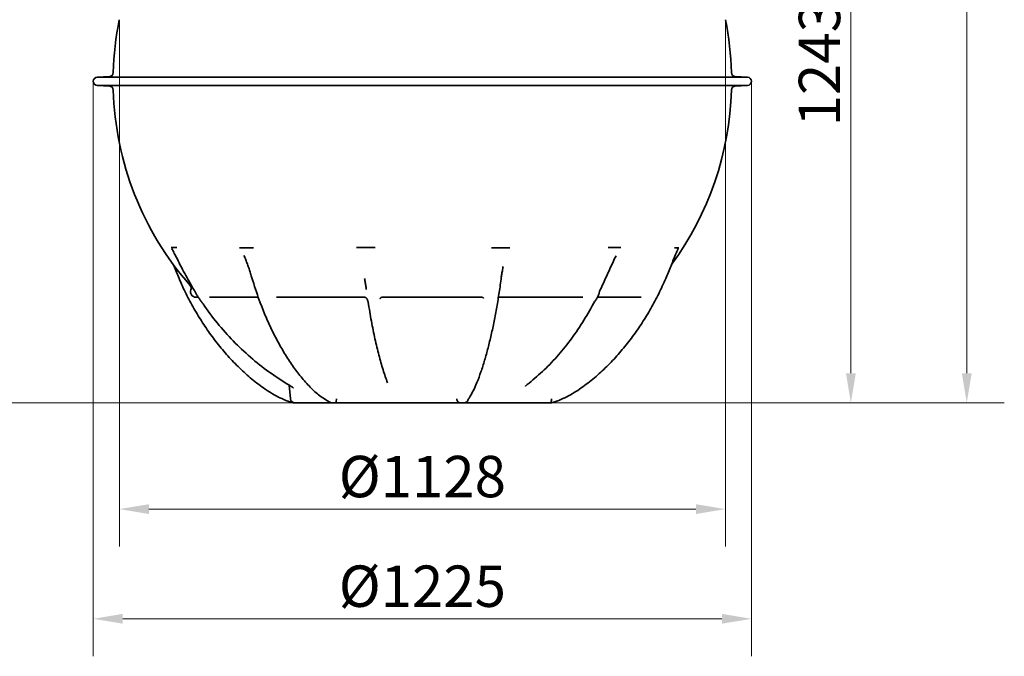
# Model space of a CAD drawing. Units: millimetres. Extents: x 25331 to 30242, y 1599 to 8998.
# Drawn here: x 27087 to 28920, y 5508 to 6693 of the extents above; entities that cross this region are included whole.
import ezdxf

# ---------------------------------------------------------------- set-up
doc = ezdxf.new("R2010")
doc.units = ezdxf.units.MM
doc.layers.add('Dimension (ISO)', color=5, linetype='Continuous', lineweight=9, true_color=0x0000ff)
doc.layers.add('Visible (ISO)', color=7, linetype='Continuous', lineweight=35)
doc.styles.add('Note Text (ISO)', font='tahoma.ttf')
doc.dimstyles.new('Default (ISO)', dxfattribs={"dimscale": 22, "dimtxt": 3.5, "dimasz": 2.5, "dimexe": 3.175, "dimexo": 0, "dimgap": 0.762, "dimtad": 1, "dimdec": 1, "dimrnd": 1e-08, "dimtxsty": 'Note Text (ISO)', "dimcen": 0.09, "dimdle": 10, "dimclrd": 256, "dimclre": 256, "dimclrt": 256, "dimadec": 1, "dimazin": 2, "dimtfac": 1.001486, "dimtmove": 0, "dimatfit": 3, "dimfxl": 1, "dimtolj": 1, "dimtzin": 0, "dimlwd": -1, "dimlwe": -1, "dimarcsym": 0})

# ---------------------------------------------------------------- blocks, each defined once
blk = doc.blocks.new('*D20')
at = {"layer": 'Defpoints', "color": 0, "transparency": 16777216}
for p in [(28543.4, 7222.8), (28064.4, 5980.1), (28634, 5980.1)]:
    blk.add_point(p, dxfattribs=at)
at = {"layer": 'Dimension (ISO)', "transparency": 16777216}
for p, q in [((28543.4, 7222.8), (28703.9, 7222.8)), ((28634, 7167.8), (28634, 6035.1)), ((28064.4, 5980.1), (28703.9, 5980.1))]:
    blk.add_line(p, q, dxfattribs=at)
for points in [[(28624.9, 7167.8), (28643.2, 7167.8), (28634, 7222.8)], [(28624.9, 6035.1), (28643.2, 6035.1), (28634, 5980.1)]]:
    blk.add_solid(points, dxfattribs=at)
at = {"layer": 'Dimension (ISO)', "transparency": 16777216, "insert": (28537.1, 6494.7), "char_height": 77, "attachment_point": 1, "rotation": 90, "style": 'Note Text (ISO)'}
blk.add_mtext('\\A1;1243', dxfattribs=at)
blk = doc.blocks.new('*D21')
at = {"layer": 'Defpoints', "color": 0, "transparency": 16777216}
for p in [(27152.6, 7242.8), (27042.9, 5980.1), (27688.9, 5980.1)]:
    blk.add_point(p, dxfattribs=at)
at = {"layer": 'Dimension (ISO)', "transparency": 16777216}
for p, q in [((27152.6, 7242.8), (26973, 7242.8)), ((27042.9, 7187.8), (27042.9, 6035.1)), ((27688.9, 5980.1), (26973, 5980.1))]:
    blk.add_line(p, q, dxfattribs=at)
for points in [[(27033.7, 7187.8), (27052.1, 7187.8), (27042.9, 7242.8)], [(27033.7, 6035.1), (27052.1, 6035.1), (27042.9, 5980.1)]]:
    blk.add_solid(points, dxfattribs=at)
at = {"layer": 'Dimension (ISO)', "transparency": 16777216, "insert": (26945.9, 6503.7), "char_height": 77, "attachment_point": 1, "rotation": 90, "style": 'Note Text (ISO)'}
blk.add_mtext('\\A1;1263', dxfattribs=at)
blk = doc.blocks.new('*D22')
at = {"layer": 'Defpoints', "color": 0, "transparency": 16777216}
for p in [(27798.6, 7691.9), (27798.6, 5980.1), (28849.7, 5980.1)]:
    blk.add_point(p, dxfattribs=at)
at = {"layer": 'Dimension (ISO)', "transparency": 16777216}
for p, q in [((27798.6, 7691.9), (28919.6, 7691.9)), ((28849.7, 7636.9), (28849.7, 6035.1)), ((27798.6, 5980.1), (28919.6, 5980.1))]:
    blk.add_line(p, q, dxfattribs=at)
for points in [[(28840.5, 7636.9), (28858.9, 7636.9), (28849.7, 7691.9)], [(28840.5, 6035.1), (28858.9, 6035.1), (28849.7, 5980.1)]]:
    blk.add_solid(points, dxfattribs=at)
at = {"layer": 'Dimension (ISO)', "transparency": 16777216, "insert": (28754.3, 6728.6), "char_height": 77, "attachment_point": 1, "rotation": 90, "style": 'Note Text (ISO)'}
blk.add_mtext('\\A1;1712', dxfattribs=at)
blk = doc.blocks.new('*D23')
at = {"layer": 'Defpoints', "color": 0, "transparency": 16777216}
for p in [(27272.7, 6693.3), (28400.6, 6693.3), (28400.6, 5782.2)]:
    blk.add_point(p, dxfattribs=at)
at = {"layer": 'Dimension (ISO)', "transparency": 16777216}
for p, q in [((27272.7, 6693.3), (27272.7, 5712.3)), ((28400.6, 6693.3), (28400.6, 5712.3)), ((27327.7, 5782.2), (28345.6, 5782.2))]:
    blk.add_line(p, q, dxfattribs=at)
for points in [[(27327.7, 5791.3), (27327.7, 5773), (27272.7, 5782.2)], [(28345.6, 5791.3), (28345.6, 5773), (28400.6, 5782.2)]]:
    blk.add_solid(points, dxfattribs=at)
at = {"layer": 'Dimension (ISO)', "transparency": 16777216, "insert": (27836.6, 5842.8), "char_height": 77, "attachment_point": 5, "style": 'Note Text (ISO)'}
blk.add_mtext('\\A1;%%C1128', dxfattribs=at)
blk = doc.blocks.new('*D25')
at = {"layer": 'Defpoints', "color": 0, "transparency": 16777216}
for p in [(27224.1, 6578.5), (28449.1, 6578.5), (28449.1, 5578)]:
    blk.add_point(p, dxfattribs=at)
at = {"layer": 'Dimension (ISO)', "transparency": 16777216}
for p, q in [((27224.1, 6578.5), (27224.1, 5508.2)), ((28449.1, 6578.5), (28449.1, 5508.2)), ((27279.1, 5578), (28394.1, 5578))]:
    blk.add_line(p, q, dxfattribs=at)
for points in [[(27279.1, 5587.2), (27279.1, 5568.9), (27224.1, 5578)], [(28394.1, 5587.2), (28394.1, 5568.9), (28449.1, 5578)]]:
    blk.add_solid(points, dxfattribs=at)
at = {"layer": 'Dimension (ISO)', "transparency": 16777216, "insert": (27836.6, 5638.7), "char_height": 77, "attachment_point": 5, "style": 'Note Text (ISO)'}
blk.add_mtext('\\A1;%%C1225', dxfattribs=at)

msp = doc.modelspace()

# ---------------------------------------------------------------- linework, layer by layer
at = {"layer": 'Visible (ISO)'}
for p, q in [((27254.308, 6587.399), (27231.62, 6586.012)), ((28441.62, 6586.012), (27231.62, 6586.012)), ((28418.932, 6587.399), (28441.62, 6586.012)), ((28441.62, 6571.012), (27231.62, 6571.012)), ((27254.308, 6569.624), (27231.62, 6571.012)), ((28418.932, 6569.624), (28441.62, 6571.012)), ((27369.041, 6269.012), (27368.857, 6269.012)), ((27369.546, 6269.012), (27369.041, 6269.012)), ((27369.546, 6269.012), (27373.885, 6269.012)), ((27373.885, 6269.012), (27378.225, 6269.012)), ((27379.163, 6269.012), (27378.225, 6269.012)), ((27379.534, 6269.012), (27379.163, 6269.012)), ((27498.706, 6268.713), (27501.586, 6268.713)), ((27501.586, 6268.713), (27508.959, 6268.713)), ((27508.959, 6268.713), (27516.332, 6268.713)), ((27516.332, 6268.713), (27519.212, 6268.713)), ((27715.224, 6269.012), (27714.343, 6269.012)), ((27717.515, 6269.012), (27715.224, 6269.012)), ((27717.515, 6269.012), (27731.606, 6269.012)), ((27731.606, 6269.012), (27745.696, 6269.012)), ((27748.086, 6269.012), (27745.696, 6269.012)), ((27749.008, 6269.012), (27748.086, 6269.012)), ((27969.199, 6268.713), (27972.925, 6268.713)), ((27972.925, 6268.713), (27982.462, 6268.713)), ((27982.462, 6268.713), (27992, 6268.713)), ((27992, 6268.713), (27995.725, 6268.713)), ((28182.803, 6269.012), (28182.107, 6269.012)), ((28184.59, 6269.012), (28182.803, 6269.012)), ((28184.59, 6269.012), (28194.34, 6269.012)), ((28194.34, 6269.012), (28204.09, 6269.012)), ((28205.543, 6269.012), (28204.09, 6269.012)), ((28206.094, 6269.012), (28205.543, 6269.012)), ((28307.114, 6268.713), (28307.959, 6268.713)), ((28307.959, 6268.713), (28310.124, 6268.713)), ((28310.124, 6268.713), (28312.288, 6268.713)), ((28312.288, 6268.713), (28313.134, 6268.713)), ((27415.084, 6176.712), (27419.439, 6176.712)), ((27440.373, 6176.712), (27531.144, 6176.712)), ((27565.365, 6176.712), (27727.893, 6176.712)), ((27763.039, 6176.712), (27946.096, 6176.712)), ((27980.43, 6176.712), (28134.965, 6176.712)), ((28162.594, 6176.712), (28243.893, 6176.712)), ((27590.981, 5987.414), (27588.75, 6012.919)), ((27596.523, 5980.112), (27598.95, 5980.112)), ((27664.021, 5980.112), (27598.951, 5980.112)), ((27664.021, 5980.112), (27668.02, 5980.112)), ((27674.181, 5980.112), (27668.02, 5980.112)), ((27674.181, 5980.112), (27688.895, 5980.112)), ((27891.82, 5980.112), (27688.895, 5980.112)), ((27891.82, 5980.112), (27906.308, 5980.112)), ((27914.278, 5980.112), (27906.308, 5980.112)), ((27914.278, 5980.112), (27923.996, 5980.112)), ((28064.419, 5980.112), (27923.996, 5980.112)), ((28064.419, 5980.112), (28074.908, 5980.112)), ((28076.717, 5980.112), (28074.908, 5980.112))]:
    msp.add_line(p, q, dxfattribs=at)
for centre, radius, start, end in [((27836.62, 6578.512), 575.5, 168.497955, 178.390626), ((27836.62, 6578.512), 575.5, 1.609374, 11.502045), ((27231.62, 6578.512), 7.5, 90, 270), ((27253.85, 6594.885), 7.5, 273.5, 358.390626), ((28419.39, 6594.885), 7.5, 181.609374, 266.5), ((28441.62, 6578.512), 7.5, 270, 90), ((27253.85, 6562.138), 7.5, 1.609374, 86.5), ((27836.62, 6578.512), 575.5, 181.609374, 221.311798), ((27836.62, 6578.512), 575.5, 323.678562, 358.390626), ((28419.39, 6562.138), 7.5, 93.5, 178.390626), ((27398.337, 6193.31), 8, 338.494015, 41.311798), ((27415.084, 6186.712), 10, 158.494015, 270), ((27598.951, 5988.112), 8, 185, 270)]:
    msp.add_arc(centre, radius, start, end, dxfattribs=at)
for centre, major_axis, ratio, start_param, end_param in [((27836.749, 6269.012), (485.191, 0.202), 0.00045411, 3.93402511, 3.97062348), ((27836.749, 6269.012), (485.191, 0.202), 0.00045411, 3.9706235, 4.00722186), ((27836.563, 6269.012), (485.191, -0.09), 0.00058742, 4.98122331, 5.01782165), ((27836.563, 6269.012), (485.191, -0.09), 0.00058742, 5.01782165, 5.05442), ((27836.434, 6269.012), (485.191, -0.292), 0.00013331, 6.02842085, 6.06501919), ((27836.434, 6269.012), (485.191, -0.292), 0.00013331, 6.0650192, 6.10161754)]:
    msp.add_ellipse(centre, major_axis=major_axis, ratio=ratio, start_param=start_param, end_param=end_param, dxfattribs=at)
for points, knots in [([(27412.071, 6189.683), (27409.004, 6194.761), (27405.94, 6199.989), (27400.032, 6210.367), (27397.176, 6215.532), (27391.587, 6225.906), (27388.847, 6231.128), (27383.392, 6241.73), (27380.675, 6247.129), (27376.659, 6255.086), (27375.335, 6257.706), (27372.717, 6262.753), (27371.337, 6265.359), (27370.209, 6267.198)], [0, 0, 0, 0, 1.7796532, 1.7796532, 3.5593064, 3.5593064, 5.33895959, 5.33895959, 7.11861279, 7.11861279, 8.00843939, 8.00843939, 8.89826599, 8.89826599, 8.89826599, 8.89826599]), ([(27498.706, 6268.713), (27498.253, 6268.713), (27497.847, 6268.713), (27497.023, 6268.713), (27496.695, 6268.713), (27496.39, 6268.713)], [0, 0, 0, 0, 0.184423301, 0.184423301, 0.364341453, 0.364341453, 0.364341453, 0.364341453]), ([(27521.926, 6268.713), (27521.56, 6268.713), (27521.126, 6268.713), (27520.124, 6268.713), (27519.666, 6268.713), (27519.212, 6268.713)], [0, 0, 0, 0, 0.136909732, 0.136909732, 0.278122636, 0.278122636, 0.278122636, 0.278122636]), ([(27969.199, 6268.713), (27968.613, 6268.713), (27968.044, 6268.713), (27966.824, 6268.713), (27966.306, 6268.713), (27965.858, 6268.713)], [0, 0, 0, 0, 0.18441671, 0.18441671, 0.36434345, 0.36434345, 0.36434345, 0.36434345]), ([(27998.889, 6268.713), (27998.47, 6268.713), (27998.002, 6268.713), (27996.861, 6268.713), (27996.313, 6268.713), (27995.725, 6268.713)], [0, 0, 0, 0, 0.136903175, 0.136903175, 0.278128907, 0.278128907, 0.278128907, 0.278128907]), ([(28289.449, 6211.558), (28291.14, 6215.496), (28292.813, 6219.453), (28296.119, 6227.384), (28297.752, 6231.36), (28300.984, 6239.299), (28302.583, 6243.271), (28305.752, 6251.13), (28307.323, 6255.033), (28309.662, 6260.643), (28310.441, 6262.476), (28311.567, 6264.985), (28311.936, 6265.783), (28312.444, 6266.816), (28312.605, 6267.133), (28312.815, 6267.524), (28312.88, 6267.641), (28312.989, 6267.833), (28313.035, 6267.908), (28313.06, 6267.949)], [0, 0, 0, 0, 1.28164573, 1.28164573, 2.56329145, 2.56329145, 3.84493718, 3.84493718, 5.1265829, 5.1265829, 5.76740577, 5.76740577, 6.0878172, 6.0878172, 6.24802292, 6.24802292, 6.32812577, 6.32812577, 6.40822863, 6.40822863, 6.40822863, 6.40822863]), ([(28307.114, 6268.713), (28306.981, 6268.713), (28306.817, 6268.713), (28306.42, 6268.713), (28306.231, 6268.713), (28306.088, 6268.713)], [0, 0, 0, 0, 0.184419444, 0.184419444, 0.364342622, 0.364342622, 0.364342622, 0.364342622]), ([(28313.584, 6268.713), (28313.531, 6268.713), (28313.496, 6268.713), (28313.357, 6268.713), (28313.267, 6268.713), (28313.134, 6268.713)], [0, 0, 0, 0, 0.136919122, 0.136919122, 0.278113654, 0.278113654, 0.278113654, 0.278113654]), ([(27519.509, 6212.436), (27518.673, 6215.247), (27517.81, 6218.068), (27516.026, 6223.722), (27515.106, 6226.554), (27513.203, 6232.215), (27512.221, 6235.044), (27510.181, 6240.682), (27509.123, 6243.493), (27506.911, 6249.048), (27505.759, 6251.793), (27504.538, 6254.456)], [0, 0, 0, 0, 0.93510841, 0.93510841, 1.87021682, 1.87021682, 2.80532523, 2.80532523, 3.74043364, 3.74043364, 4.67554205, 4.67554205, 4.67554205, 4.67554205]), ([(28167.659, 6190.41), (28169.595, 6194.521), (28171.514, 6198.644), (28175.325, 6206.902), (28177.217, 6211.04), (28181.015, 6219.382), (28182.921, 6223.59), (28186.794, 6232.109), (28188.76, 6236.425), (28192.783, 6245.085), (28194.839, 6249.436), (28196.95, 6253.637)], [0, 0, 0, 0, 1.45033042, 1.45033042, 2.90066085, 2.90066085, 4.35099127, 4.35099127, 5.80132169, 5.80132169, 7.25165211, 7.25165211, 7.25165211, 7.25165211]), ([(27383.791, 6211.558), (27382.1, 6215.496), (27380.427, 6219.453), (27377.121, 6227.384), (27375.488, 6231.36), (27373.559, 6236.098), (27373.247, 6236.866), (27372.936, 6237.634)], [0, 0, 0, 0, 1.28164573, 1.28164573, 2.56329145, 2.56329145, 2.81134324, 2.81134324, 2.81134324, 2.81134324]), ([(27983.535, 6213.665), (27983.714, 6215.012), (27983.903, 6216.362), (27984.306, 6219.063), (27984.519, 6220.416), (27984.968, 6223.124), (27985.204, 6224.48), (27985.702, 6227.191), (27985.963, 6228.547), (27986.511, 6231.259), (27986.797, 6232.614), (27987.097, 6233.967)], [0, 0, 0, 0, 0.45549155, 0.45549155, 0.9109831, 0.9109831, 1.36647465, 1.36647465, 1.8219662, 1.8219662, 2.27745775, 2.27745775, 2.27745775, 2.27745775]), ([(27383.791, 6211.558), (27387.893, 6202.006), (27392.248, 6192.561), (27401.473, 6173.934), (27406.343, 6164.752), (27416.602, 6146.69), (27421.99, 6137.81), (27433.285, 6120.392), (27439.19, 6111.854), (27451.51, 6095.164), (27457.924, 6087.014), (27471.254, 6071.154), (27478.17, 6063.444), (27492.52, 6048.515), (27499.953, 6041.295), (27515.374, 6027.436), (27523.36, 6020.796), (27539.952, 6008.272), (27548.549, 6002.383), (27562.069, 5994.389), (27566.682, 5991.866), (27576.189, 5987.213), (27581.079, 5985.079), (27586.187, 5983.264)], [0, 0, 0, 0, 3.08827609, 3.08827609, 6.17655219, 6.17655219, 9.26482828, 9.26482828, 12.35310437, 12.35310437, 15.44138046, 15.44138046, 18.52965656, 18.52965656, 21.61793265, 21.61793265, 24.70620874, 24.70620874, 27.79448483, 27.79448483, 29.33862288, 29.33862288, 30.88276093, 30.88276093, 30.88276093, 30.88276093]), ([(27660.346, 5983.686), (27656.111, 5985.86), (27652.167, 5988.417), (27641.946, 5995.874), (27635.949, 6001.179), (27624.173, 6012.783), (27618.422, 6019.135), (27607.333, 6032.466), (27602, 6039.445), (27591.707, 6053.918), (27586.748, 6061.416), (27577.183, 6076.868), (27572.578, 6084.822), (27563.725, 6101.129), (27559.476, 6109.482), (27551.338, 6126.543), (27547.447, 6135.251), (27540.027, 6152.981), (27536.496, 6162.004), (27528.215, 6184.644), (27523.673, 6198.424), (27519.509, 6212.436)], [0, 0, 0, 0, 1.75644664, 1.75644664, 4.72144866, 4.72144866, 7.80965469, 7.80965469, 10.89786073, 10.89786073, 13.98606676, 13.98606676, 17.07427279, 17.07427279, 20.16247882, 20.16247882, 23.25068486, 23.25068486, 26.33889089, 26.33889089, 30.88206033, 30.88206033, 30.88206033, 30.88206033]), ([(27732.076, 6192.669), (27731.892, 6193.937), (27731.704, 6195.206), (27731.32, 6197.747), (27731.125, 6199.019), (27730.726, 6201.562), (27730.522, 6202.834), (27730.108, 6205.381), (27729.896, 6206.654), (27729.464, 6209.205), (27729.244, 6210.481), (27729.019, 6211.76)], [0, 0, 0, 0, 0.45484623, 0.45484623, 0.90969245, 0.90969245, 1.36453868, 1.36453868, 1.81938491, 1.81938491, 2.27423113, 2.27423113, 2.27423113, 2.27423113]), ([(27983.535, 6213.665), (27982.282, 6204.193), (27980.952, 6194.827), (27978.135, 6176.356), (27976.647, 6167.25), (27973.513, 6149.336), (27971.867, 6140.528), (27968.415, 6123.245), (27966.61, 6114.771), (27962.843, 6098.202), (27960.881, 6090.107), (27956.801, 6074.346), (27954.683, 6066.68), (27950.285, 6051.824), (27948.005, 6044.634), (27943.267, 6030.811), (27940.81, 6024.177), (27935.685, 6011.617), (27933.024, 6005.69), (27927.35, 5994.798), (27924.459, 5989.841), (27920.749, 5985.562)], [0, 0, 0, 0, 3.08827609, 3.08827609, 6.17655219, 6.17655219, 9.26482828, 9.26482828, 12.35310437, 12.35310437, 15.44138046, 15.44138046, 18.52965656, 18.52965656, 21.61793265, 21.61793265, 24.70620874, 24.70620874, 27.79448483, 27.79448483, 30.88276093, 30.88276093, 30.88276093, 30.88276093]), ([(28289.449, 6211.558), (28285.347, 6202.006), (28280.992, 6192.561), (28271.767, 6173.934), (28266.897, 6164.752), (28256.638, 6146.69), (28251.25, 6137.81), (28239.956, 6120.392), (28234.05, 6111.854), (28221.73, 6095.164), (28215.316, 6087.014), (28201.986, 6071.154), (28195.07, 6063.444), (28180.72, 6048.515), (28173.287, 6041.295), (28157.866, 6027.436), (28149.88, 6020.796), (28133.288, 6008.272), (28124.691, 6002.383), (28111.171, 5994.389), (28106.558, 5991.866), (28097.051, 5987.213), (28092.161, 5985.079), (28087.053, 5983.264)], [0, 0, 0, 0, 3.08827609, 3.08827609, 6.17655219, 6.17655219, 9.26482828, 9.26482828, 12.35310437, 12.35310437, 15.44138046, 15.44138046, 18.52965656, 18.52965656, 21.61793265, 21.61793265, 24.70620874, 24.70620874, 27.79448483, 27.79448483, 29.33862288, 29.33862288, 30.88276093, 30.88276093, 30.88276093, 30.88276093]), ([(27412.583, 6188.818), (27412.55, 6188.876), (27412.516, 6188.933), (27412.449, 6189.048), (27412.415, 6189.106), (27412.347, 6189.221), (27412.313, 6189.278), (27412.245, 6189.394), (27412.21, 6189.452), (27412.141, 6189.567), (27412.106, 6189.625), (27412.071, 6189.683)], [-0.116132619, -0.116132619, -0.116132619, -0.116132619, -0.092906095, -0.092906095, -0.069679571, -0.069679571, -0.046453048, -0.046453048, -0.023226524, -0.023226524, 0, 0, 0, 0]), ([(27412.583, 6188.818), (27413.479, 6187.277), (27414.315, 6185.743), (27416.021, 6182.565), (27416.905, 6180.886), (27419.069, 6177.216), (27420.351, 6175.291), (27422.829, 6171.85), (27424.023, 6170.282), (27426.3, 6167.208), (27427.391, 6165.697), (27428.402, 6164.215)], [0, 0, 0, 0, 0.59022789, 0.59022789, 1.18045578, 1.18045578, 1.77068367, 1.77068367, 2.36091157, 2.36091157, 2.95113946, 2.95113946, 2.95113946, 2.95113946]), ([(27727.893, 6176.712), (27728.757, 6176.712), (27729.613, 6176.543), (27731.074, 6176.012), (27731.661, 6175.653), (27732.547, 6174.981), (27732.839, 6174.672), (27733.239, 6174.197), (27733.349, 6174.027), (27733.46, 6173.846), (27733.484, 6173.801), (27733.495, 6173.78)], [0.544538996, 0.544538996, 0.544538996, 0.544538996, 0.686041296, 0.686041296, 0.837513581, 0.837513581, 0.997789839, 0.997789839, 1.157639243, 1.157639243, 1.265946559, 1.265946559, 1.265946559, 1.265946559]), ([(27732.109, 6192.345), (27732.108, 6192.366), (27732.107, 6192.387), (27732.103, 6192.429), (27732.102, 6192.45), (27732.097, 6192.493), (27732.095, 6192.514), (27732.09, 6192.558), (27732.088, 6192.58), (27732.082, 6192.624), (27732.079, 6192.646), (27732.076, 6192.669)], [-0.116132195, -0.116132195, -0.116132195, -0.116132195, -0.092905756, -0.092905756, -0.069679317, -0.069679317, -0.046452878, -0.046452878, -0.023226439, -0.023226439, 0, 0, 0, 0]), ([(27732.109, 6192.345), (27732.115, 6192.249), (27732.12, 6192.152), (27732.127, 6191.955), (27732.129, 6191.856), (27732.131, 6191.654), (27732.131, 6191.551), (27732.128, 6191.343), (27732.126, 6191.237), (27732.118, 6191.021), (27732.113, 6190.911), (27732.107, 6190.799)], [0, 0, 0, 0, 0.059476151, 0.059476151, 0.118952303, 0.118952303, 0.178428454, 0.178428454, 0.237904606, 0.237904606, 0.297380757, 0.297380757, 0.297380757, 0.297380757]), ([(27763.039, 6176.712), (27762.374, 6176.712), (27761.711, 6176.614), (27760.534, 6176.285), (27760.02, 6176.058), (27759.174, 6175.583), (27758.839, 6175.337), (27758.309, 6174.889), (27758.113, 6174.686), (27757.812, 6174.343), (27757.707, 6174.202), (27757.63, 6174.092)], [3.504182955, 3.504182955, 3.504182955, 3.504182955, 3.613090754, 3.613090754, 3.721998553, 3.721998553, 3.830906352, 3.830906352, 3.939814151, 3.939814151, 4.04872195, 4.04872195, 4.04872195, 4.04872195]), ([(27950.239, 6175.084), (27950.147, 6175.18), (27950.026, 6175.295), (27949.712, 6175.552), (27949.519, 6175.694), (27949.044, 6175.983), (27948.762, 6176.13), (27948.112, 6176.393), (27947.743, 6176.507), (27946.948, 6176.667), (27946.522, 6176.712), (27946.096, 6176.712)], [0, 0, 0, 0, 0.108907798, 0.108907798, 0.217815595, 0.217815595, 0.326723393, 0.326723393, 0.43563119, 0.43563119, 0.544538988, 0.544538988, 0.544538988, 0.544538988]), ([(27978.086, 6176.26), (27978.266, 6176.333), (27978.459, 6176.401), (27979.199, 6176.616), (27979.813, 6176.712), (27980.43, 6176.712)], [3.285864369, 3.285864369, 3.285864369, 3.285864369, 3.346582182, 3.346582182, 3.504182976, 3.504182976, 3.504182976, 3.504182976]), ([(28155.049, 6164.992), (28155.624, 6166.082), (28156.347, 6167.26), (28158.134, 6169.926), (28159.242, 6171.428), (28161.668, 6175.012), (28163.003, 6177.248), (28164.845, 6181.64), (28165.355, 6183.537), (28166.254, 6186.644), (28166.658, 6187.956), (28167.235, 6189.428), (28167.304, 6189.6), (28167.376, 6189.772)], [0, 0, 0, 0, 0.52331753, 0.52331753, 1.11354353, 1.11354353, 1.70376954, 1.70376954, 2.28244746, 2.28244746, 2.87267347, 2.87267347, 2.95113003, 2.95113003, 2.95113003, 2.95113003]), ([(28167.659, 6190.41), (28167.638, 6190.367), (28167.618, 6190.324), (28167.579, 6190.237), (28167.559, 6190.194), (28167.521, 6190.109), (28167.502, 6190.066), (28167.465, 6189.981), (28167.446, 6189.939), (28167.411, 6189.855), (28167.393, 6189.813), (28167.376, 6189.772)], [-0.116132239, -0.116132239, -0.116132239, -0.116132239, -0.092905791, -0.092905791, -0.069679343, -0.069679343, -0.046452896, -0.046452896, -0.023226448, -0.023226448, 0, 0, 0, 0]), ([(27587.844, 6013.464), (27575.304, 6020.954), (27563.075, 6029.012), (27539.327, 6046.202), (27527.808, 6055.335), (27505.567, 6074.606), (27494.845, 6084.744), (27474.277, 6105.952), (27464.431, 6117.02), (27445.688, 6140.005), (27436.791, 6151.92), (27428.402, 6164.215)], [2.088635935, 2.088635935, 2.088635935, 2.088635935, 2.175023459, 2.175023459, 2.261410983, 2.261410983, 2.347798507, 2.347798507, 2.434186031, 2.434186031, 2.520573555, 2.520573555, 2.520573555, 2.520573555]), ([(27733.482, 6173.811), (27733.741, 6173.195), (27733.984, 6172.639), (27734.426, 6171.612), (27734.624, 6171.142), (27734.973, 6170.264), (27735.124, 6169.857), (27735.379, 6169.097), (27735.484, 6168.743), (27735.65, 6168.085), (27735.712, 6167.781), (27735.756, 6167.5)], [1.9357825, 1.9357825, 1.9357825, 1.9357825, 2.13885389, 2.13885389, 2.34192529, 2.34192529, 2.54499668, 2.54499668, 2.74806807, 2.74806807, 2.95113946, 2.95113946, 2.95113946, 2.95113946]), ([(27771.798, 6017.491), (27768.935, 6025.026), (27766.155, 6033.102), (27760.767, 6050.286), (27758.16, 6059.395), (27753.134, 6078.584), (27750.715, 6088.665), (27746.079, 6109.731), (27743.861, 6120.715), (27739.643, 6143.51), (27737.642, 6155.32), (27735.756, 6167.5)], [3.659432262, 3.659432262, 3.659432262, 3.659432262, 3.745819786, 3.745819786, 3.83220731, 3.83220731, 3.918594834, 3.918594834, 4.004982358, 4.004982358, 4.091369882, 4.091369882, 4.091369882, 4.091369882]), ([(28155.049, 6164.992), (28148.569, 6152.707), (28141.694, 6140.795), (28127.204, 6117.809), (28119.588, 6106.734), (28103.67, 6085.503), (28095.368, 6075.348), (28078.136, 6056.033), (28069.205, 6046.874), (28050.781, 6029.622), (28041.287, 6021.529), (28031.545, 6014.001)], [2.191815426, 2.191815426, 2.191815426, 2.191815426, 2.27820295, 2.27820295, 2.364590474, 2.364590474, 2.450977998, 2.450977998, 2.537365522, 2.537365522, 2.623753046, 2.623753046, 2.623753046, 2.623753046]), ([(27587.844, 6013.464), (27588.488, 6013.079), (27589.121, 6012.696), (27590.351, 6011.94), (27590.95, 6011.568), (27592.102, 6010.838), (27592.655, 6010.482), (27593.705, 6009.793), (27594.201, 6009.46), (27595.119, 6008.83), (27595.541, 6008.531), (27595.916, 6008.258)], [0, 0, 0, 0, 0.24307264, 0.24307264, 0.48614529, 0.48614529, 0.72921793, 0.72921793, 0.97229057, 0.97229057, 1.21536322, 1.21536322, 1.21536322, 1.21536322]), ([(28031.545, 6014.001), (28031.009, 6013.588), (28030.527, 6013.189), (28029.697, 6012.453), (28029.348, 6012.115), (28028.816, 6011.552), (28028.634, 6011.326), (28028.517, 6011.165), (28028.5, 6011.137), (28028.5, 6011.137)], [0, 0, 0, 0, 0.31017853, 0.31017853, 0.62035705, 0.62035705, 0.93053558, 0.93053558, 1.05918282, 1.05918282, 1.05918282, 1.05918282]), ([(27595.916, 6008.258), (27596.31, 6007.97), (27596.549, 6007.72), (27596.842, 6007.383), (27596.902, 6007.286), (27596.923, 6007.253), (27596.925, 6007.25), (27596.925, 6007.25)], [0.373575915, 0.373575915, 0.373575915, 0.373575915, 0.567647715, 0.567647715, 0.755387944, 0.755387944, 0.794282896, 0.794282896, 0.794282896, 0.794282896]), ([(27586.187, 5983.264), (27586.884, 5983.016), (27587.578, 5982.775), (27588.946, 5982.308), (27589.622, 5982.083), (27590.944, 5981.653), (27591.591, 5981.448), (27592.843, 5981.063), (27593.449, 5980.883), (27594.605, 5980.548), (27595.155, 5980.394), (27595.671, 5980.255)], [0, 0, 0, 0, 0.21721818, 0.21721818, 0.43443636, 0.43443636, 0.65165453, 0.65165453, 0.86887271, 0.86887271, 1.08609089, 1.08609089, 1.08609089, 1.08609089]), ([(27592.007, 5984.138), (27592.131, 5983.782), (27592.276, 5983.441), (27592.855, 5982.307), (27593.387, 5981.629), (27594.629, 5980.618), (27595.326, 5980.294), (27596.06, 5980.169)], [-0.747307393, -0.747307393, -0.747307393, -0.747307393, -0.623538936, -0.623538936, -0.311539689, -0.311539689, 0, 0, 0, 0]), ([(27596.06, 5980.169), (27596.17, 5980.151), (27596.262, 5980.137), (27596.424, 5980.116), (27596.484, 5980.112), (27596.523, 5980.112)], [1.832693792, 1.832693792, 1.832693792, 1.832693792, 1.890123912, 1.890123912, 1.956987523, 1.956987523, 1.956987523, 1.956987523]), ([(27660.346, 5983.686), (27660.74, 5983.484), (27661.099, 5983.292), (27661.734, 5982.942), (27662.008, 5982.783), (27662.443, 5982.52), (27662.603, 5982.414), (27662.71, 5982.339), (27662.726, 5982.327), (27662.726, 5982.327)], [0, 0, 0, 0, 0.21472471, 0.21472471, 0.429449419, 0.429449419, 0.644174129, 0.644174129, 0.730230202, 0.730230202, 0.730230202, 0.730230202]), ([(27662.519, 5982.467), (27663.029, 5981.94), (27663.612, 5981.487), (27665.139, 5980.618), (27666.119, 5980.294), (27667.135, 5980.169)], [0.588714504, 0.588714504, 0.588714504, 0.588714504, 0.813078149, 0.813078149, 1.124668517, 1.124668517, 1.124668517, 1.124668517]), ([(27668.02, 5980.112), (27667.844, 5980.112), (27667.645, 5980.119), (27667.328, 5980.147), (27667.232, 5980.157), (27667.135, 5980.169)], [0, 0, 0, 0, 0.07166127, 0.07166127, 0.101930376, 0.101930376, 0.101930376, 0.101930376]), ([(27674.712, 5980.169), (27674.673, 5980.151), (27674.612, 5980.137), (27674.435, 5980.116), (27674.316, 5980.112), (27674.181, 5980.112)], [1.832693245, 1.832693245, 1.832693245, 1.832693245, 1.89012336, 1.89012336, 1.956986902, 1.956986902, 1.956986902, 1.956986902]), ([(27677.071, 5987.721), (27677.071, 5987.716), (27677.07, 5987.711), (27676.983, 5986.871), (27676.868, 5986.047), (27676.588, 5984.49), (27676.426, 5983.767), (27676.019, 5982.307), (27675.767, 5981.629), (27675.241, 5980.618), (27674.972, 5980.294), (27674.712, 5980.169)], [-1.1259035, -1.1259035, -1.1259035, -1.1259035, -1.1244856, -1.1244856, -0.87244152, -0.87244152, -0.62353894, -0.62353894, -0.31153969, -0.31153969, 0, 0, 0, 0]), ([(27900.525, 5987.721), (27900.525, 5987.716), (27900.526, 5987.711), (27900.614, 5986.871), (27900.782, 5986.047), (27901.263, 5984.49), (27901.571, 5983.767), (27902.404, 5982.307), (27902.953, 5981.629), (27904.164, 5980.618), (27904.814, 5980.294), (27905.471, 5980.169)], [-0.00141814, -0.00141814, -0.00141814, -0.00141814, 0, 0, 0.25208508, 0.25208508, 0.50102816, 0.50102816, 0.81307817, 0.81307817, 1.12466854, 1.12466854, 1.12466854, 1.12466854]), ([(27906.308, 5980.112), (27906.08, 5980.112), (27905.866, 5980.119), (27905.604, 5980.147), (27905.534, 5980.157), (27905.471, 5980.169)], [0, 0, 0, 0, 0.07166127, 0.07166127, 0.101930376, 0.101930376, 0.101930376, 0.101930376]), ([(27915.272, 5980.169), (27915.123, 5980.151), (27914.97, 5980.137), (27914.632, 5980.116), (27914.452, 5980.112), (27914.278, 5980.112)], [1.832710939, 1.832710939, 1.832710939, 1.832710939, 1.890141232, 1.890141232, 1.957007086, 1.957007086, 1.957007086, 1.957007086]), ([(27922.161, 5987.272), (27922.074, 5986.586), (27921.903, 5985.91), (27921.35, 5984.49), (27920.937, 5983.767), (27919.784, 5982.307), (27919, 5981.629), (27917.232, 5980.618), (27916.266, 5980.294), (27915.272, 5980.169)], [-1.08064548, -1.08064548, -1.08064548, -1.08064548, -0.87244152, -0.87244152, -0.62353894, -0.62353894, -0.31153969, -0.31153969, 0, 0, 0, 0]), ([(28074.908, 5980.112), (28074.856, 5980.112), (28074.841, 5980.119), (28074.896, 5980.147), (28074.922, 5980.157), (28074.956, 5980.169)], [0, 0, 0, 0, 0.07166127, 0.07166127, 0.101930376, 0.101930376, 0.101930376, 0.101930376]), ([(28076.835, 5987.721), (28076.835, 5987.716), (28076.836, 5987.711), (28076.894, 5986.871), (28076.903, 5986.047), (28076.823, 5984.49), (28076.736, 5983.767), (28076.441, 5982.307), (28076.211, 5981.629), (28075.645, 5980.618), (28075.315, 5980.294), (28074.956, 5980.169)], [-0.00141814, -0.00141814, -0.00141814, -0.00141814, 0, 0, 0.25208509, 0.25208509, 0.50102817, 0.50102817, 0.81307818, 0.81307818, 1.12466857, 1.12466857, 1.12466857, 1.12466857]), ([(28077.18, 5980.169), (28077.07, 5980.151), (28076.978, 5980.137), (28076.817, 5980.116), (28076.756, 5980.112), (28076.717, 5980.112)], [1.832693792, 1.832693792, 1.832693792, 1.832693792, 1.890123912, 1.890123912, 1.956987523, 1.956987523, 1.956987523, 1.956987523]), ([(28087.053, 5983.264), (28086.356, 5983.016), (28085.663, 5982.775), (28084.294, 5982.308), (28083.618, 5982.083), (28082.296, 5981.653), (28081.649, 5981.448), (28080.397, 5981.063), (28079.791, 5980.883), (28078.635, 5980.548), (28078.085, 5980.394), (28077.569, 5980.255)], [0, 0, 0, 0, 0.21721818, 0.21721818, 0.43443636, 0.43443636, 0.65165453, 0.65165453, 0.86887271, 0.86887271, 1.08609089, 1.08609089, 1.08609089, 1.08609089])]:
    msp.add_open_spline(points, degree=3, knots=knots, dxfattribs=at)
for points in [[(27496.39, 6268.713), (27496.292, 6268.713), (27496.191, 6268.713), (27496.089, 6268.713)], [(27522.267, 6268.713), (27522.158, 6268.713), (27522.044, 6268.713), (27521.926, 6268.713)], [(27965.858, 6268.713), (27965.713, 6268.713), (27965.571, 6268.713), (27965.433, 6268.713)], [(27999.296, 6268.713), (27999.161, 6268.713), (27999.025, 6268.713), (27998.889, 6268.713)], [(28306.088, 6268.713), (28306.041, 6268.713), (28306, 6268.713), (28305.964, 6268.713)], [(28313.649, 6268.713), (28313.623, 6268.713), (28313.601, 6268.713), (28313.584, 6268.713)], [(28077.569, 5980.255), (28077.441, 5980.22), (28077.311, 5980.191), (28077.18, 5980.169)]]:
    msp.add_open_spline(points, degree=3, dxfattribs=at)

# ---------------------------------------------------------------- dimensions: what is measured, and where the dimension line sits
at = {"layer": 'Dimension (ISO)'}
for base, p1, p2, angle, override, picture, middle in [((28849.708, 5980.112), (27798.616, 7691.912), (27798.616, 5980.112), 90, {"dimdec": 0, "dimtofl": 0, "dimatfit": 1}, '*D22', (28849.708, 6836.012)), ((27042.886, 5980.112), (27152.567, 7242.812), (27688.895, 5980.112), 90, {"dimdec": 0, "dimtofl": 0, "dimatfit": 1}, '*D21', (27042.886, 6610.5)), ((28634.03, 5980.112), (28543.37, 7222.812), (28064.419, 5980.112), 270, {"dimgap": 0.762, "dimdec": 0, "dimtol": 0, "dimlim": 0, "dimtp": 0, "dimtm": 0, "dimtdec": 2, "dimtofl": 0, "dimatfit": 1}, '*D20', (28634.03, 6601.462))]:
    dim = msp.add_linear_dim(base=base, p1=p1, p2=p2, angle=angle, dimstyle='Default (ISO)', override=override, dxfattribs=at)
    dim.commit()
    dim.dimension.update_dxf_attribs({"geometry": picture, "text_midpoint": middle, "dimtype": 160})
dim = msp.add_linear_dim(base=(28400.563, 5782.178), p1=(27272.677, 6693.268), p2=(28400.563, 6693.268), text='%%C<>', dimstyle='Default (ISO)', override={"dimdec": 0, "dimtofl": 0, "dimatfit": 1}, dxfattribs=at)
dim.commit()
dim.dimension.update_dxf_attribs({"geometry": '*D23', "text_midpoint": (27836.62, 5782.178), "dimtype": 160})
dim = msp.add_linear_dim(base=(28449.12, 5578.025), p1=(27224.12, 6578.512), p2=(28449.12, 6578.512), text='%%C<>', dimstyle='Default (ISO)', override={"dimdec": 0, "dimtofl": 0, "dimatfit": 1}, dxfattribs=at)
dim.commit()
dim.dimension.update_dxf_attribs({"geometry": '*D25', "text_midpoint": (27836.62, 5638.667)})

doc.saveas('drawing.dxf')
